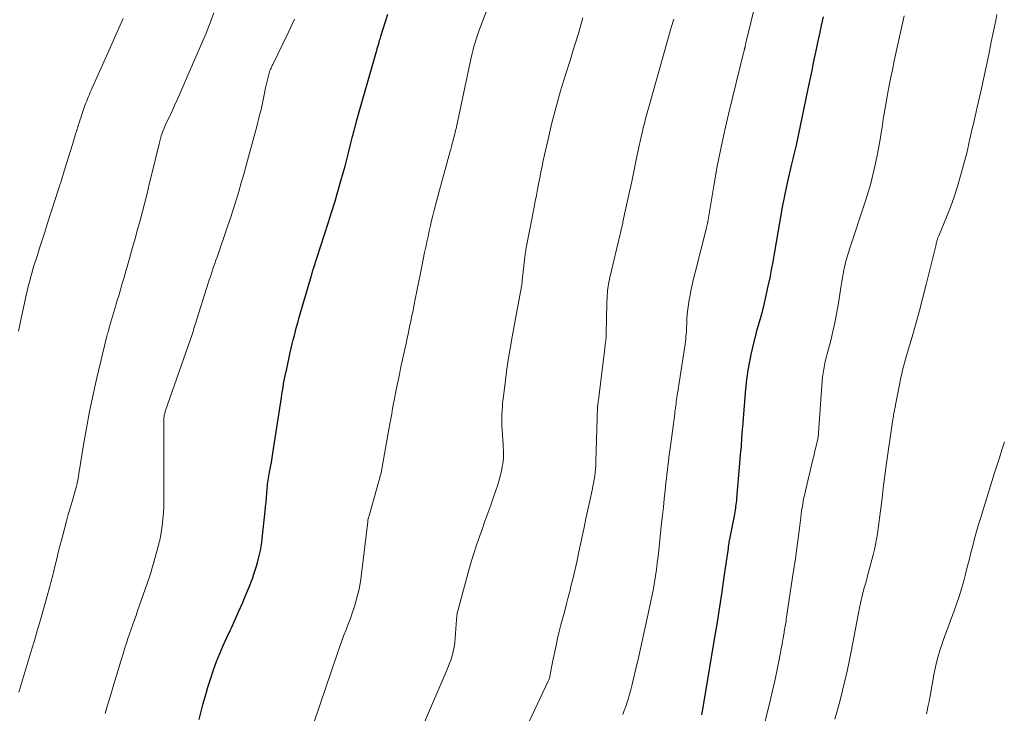
# Model space of a CAD drawing. Units: feet. Extents: x 2010000 to 2015035, y 550000 to 555000.
# Drawn here: x 2010684 to 2010812, y 552277 to 552368 of the extents above; entities that cross this region are included whole.
import ezdxf

# ---------------------------------------------------------------- set-up
doc = ezdxf.new("R2010")
doc.units = ezdxf.units.FT
doc.header["$LTSCALE"] = 100
doc.header["$MEASUREMENT"] = 0
doc.layers.add('CONTOUR INDEX', color=32, linetype='Continuous', lineweight=25)
doc.layers.add('CONTOUR INTERMEDIATE', color=40, linetype='Continuous', lineweight=15)

msp = doc.modelspace()

# ---------------------------------------------------------------- linework, layer by layer
at = {"layer": 'CONTOUR INDEX', "flags": 128}
for points, elevation in [([(2010707.02, 552276.18), (2010707.29, 552277.23), (2010707.57, 552278.27), (2010707.89, 552279.45), (2010708.21, 552280.54), (2010708.55, 552281.62), (2010708.92, 552282.7), (2010709.32, 552283.76), (2010709.74, 552284.82), (2010710.18, 552285.87), (2010710.65, 552286.91), (2010711.12, 552287.94), (2010711.25, 552288.19), (2010711.74, 552289.26), (2010712.23, 552290.34), (2010712.7, 552291.42), (2010713.15, 552292.51), (2010713.64, 552293.7), (2010713.84, 552294.2), (2010714.03, 552294.7), (2010714.2, 552295.21), (2010714.37, 552295.71), (2010714.53, 552296.23), (2010714.68, 552296.74), (2010714.81, 552297.25), (2010714.93, 552297.77), (2010715.04, 552298.29), (2010715.14, 552298.81), (2010715.22, 552299.33), (2010715.28, 552299.86), (2010715.66, 552303.42), (2010715.72, 552304.01), (2010715.78, 552304.6), (2010715.83, 552305.19), (2010715.88, 552305.78), (2010715.93, 552306.43), (2010715.95, 552306.7), (2010715.98, 552306.96), (2010716.02, 552307.22), (2010716.06, 552307.48), (2010716.1, 552307.74), (2010716.14, 552308), (2010716.19, 552308.26), (2010716.24, 552308.52), (2010716.36, 552309.2), (2010716.47, 552309.8), (2010716.57, 552310.4), (2010716.67, 552311), (2010716.77, 552311.6), (2010717.78, 552318.28), (2010717.85, 552318.73), (2010717.92, 552319.18), (2010718, 552319.62), (2010718.08, 552320.07), (2010718.16, 552320.51), (2010718.25, 552320.96), (2010718.34, 552321.4), (2010718.44, 552321.84), (2010718.95, 552324.18), (2010719.07, 552324.74), (2010719.2, 552325.3), (2010719.34, 552325.86), (2010719.48, 552326.41), (2010719.62, 552326.97), (2010719.77, 552327.52), (2010719.93, 552328.07), (2010720.08, 552328.62), (2010721.71, 552334.24), (2010721.75, 552334.36), (2010721.78, 552334.47), (2010721.81, 552334.59), (2010721.84, 552334.7), (2010721.89, 552334.89), (2010721.9, 552334.91), (2010721.9, 552334.93), (2010721.91, 552334.95), (2010721.91, 552334.98), (2010721.94, 552335.06), (2010721.95, 552335.08), (2010721.95, 552335.1), (2010721.96, 552335.12), (2010721.97, 552335.15), (2010723.89, 552341.09), (2010724.32, 552342.47), (2010724.75, 552343.86), (2010725.17, 552345.25), (2010725.57, 552346.64), (2010725.86, 552347.69), (2010726.11, 552348.56), (2010726.34, 552349.44), (2010726.57, 552350.31), (2010726.79, 552351.19), (2010727.1, 552352.45), (2010727.16, 552352.7), (2010727.23, 552352.94), (2010727.29, 552353.19), (2010727.35, 552353.44), (2010727.42, 552353.68), (2010727.48, 552353.93), (2010727.55, 552354.17), (2010727.62, 552354.42), (2010730.16, 552363.41), (2010730.24, 552363.68), (2010730.31, 552363.94), (2010730.39, 552364.21), (2010730.47, 552364.48), (2010730.55, 552364.74), (2010730.63, 552365.01), (2010730.72, 552365.27), (2010730.8, 552365.54), (2010731.69, 552368.42)], 780), ([(2010772.76, 552276.81), (2010772.81, 552277.05), (2010772.85, 552277.29), (2010772.89, 552277.53), (2010772.93, 552277.77), (2010774.46, 552286.97), (2010774.78, 552288.94), (2010775.1, 552290.92), (2010775.39, 552292.89), (2010775.68, 552294.87), (2010776.21, 552298.56), (2010776.23, 552298.7), (2010776.25, 552298.83), (2010776.27, 552298.97), (2010776.29, 552299.11), (2010776.31, 552299.22), (2010776.34, 552299.41), (2010776.38, 552299.6), (2010776.41, 552299.79), (2010776.45, 552299.99), (2010777.04, 552303.06), (2010777.09, 552303.31), (2010777.13, 552303.56), (2010777.17, 552303.81), (2010777.21, 552304.06), (2010777.25, 552304.32), (2010777.28, 552304.57), (2010777.31, 552304.82), (2010777.33, 552305.08), (2010777.73, 552309.73), (2010777.82, 552310.83), (2010777.91, 552311.94), (2010777.99, 552313.04), (2010778.07, 552314.14), (2010778.09, 552314.41), (2010778.18, 552315.54), (2010778.27, 552316.67), (2010778.37, 552317.79), (2010778.47, 552318.92), (2010778.6, 552320.25), (2010778.65, 552320.71), (2010778.71, 552321.17), (2010778.77, 552321.63), (2010778.84, 552322.09), (2010778.93, 552322.55), (2010779.01, 552323), (2010779.11, 552323.46), (2010779.21, 552323.91), (2010779.72, 552326.13), (2010779.74, 552326.22), (2010779.77, 552326.32), (2010779.79, 552326.41), (2010779.81, 552326.5), (2010779.84, 552326.6), (2010779.86, 552326.69), (2010779.89, 552326.78), (2010779.91, 552326.87), (2010780.29, 552328.2), (2010780.5, 552328.95), (2010780.7, 552329.71), (2010780.89, 552330.47), (2010781.07, 552331.23), (2010781.43, 552332.88), (2010781.66, 552333.93), (2010781.87, 552334.98), (2010782.06, 552336.03), (2010782.24, 552337.09), (2010782.75, 552340.14), (2010783.01, 552341.66), (2010783.29, 552343.17), (2010783.59, 552344.67), (2010783.92, 552346.17), (2010784.43, 552348.45), (2010784.51, 552348.81), (2010784.6, 552349.17), (2010784.68, 552349.53), (2010784.77, 552349.88), (2010784.86, 552350.24), (2010784.94, 552350.6), (2010785.02, 552350.95), (2010785.1, 552351.31), (2010786.65, 552358.67), (2010786.9, 552359.87), (2010787.15, 552361.06), (2010787.4, 552362.26), (2010787.64, 552363.46), (2010787.68, 552363.62), (2010787.91, 552364.73), (2010788.15, 552365.85), (2010788.4, 552366.95), (2010788.66, 552368.06)], 800)]:
    msp.add_lwpolyline(points, dxfattribs=dict(at, elevation=elevation))
at = {"layer": 'CONTOUR INTERMEDIATE', "flags": 128}
for points, elevation in [([(2010762.42, 552276.85), (2010762.61, 552277.38), (2010762.8, 552277.91), (2010762.97, 552278.44), (2010763.14, 552278.98), (2010763.3, 552279.52), (2010763.45, 552280.06), (2010763.59, 552280.6), (2010763.72, 552281.15), (2010764.12, 552282.84), (2010764.45, 552284.24), (2010764.77, 552285.64), (2010765.09, 552287.03), (2010765.4, 552288.43), (2010765.92, 552290.83), (2010766.09, 552291.66), (2010766.26, 552292.49), (2010766.41, 552293.32), (2010766.56, 552294.16), (2010766.69, 552294.99), (2010766.81, 552295.83), (2010766.92, 552296.67), (2010767.02, 552297.51), (2010767.49, 552301.84), (2010767.6, 552302.91), (2010767.72, 552303.98), (2010767.83, 552305.05), (2010767.94, 552306.12), (2010768.05, 552307.15), (2010768.11, 552307.7), (2010768.17, 552308.26), (2010768.24, 552308.82), (2010768.31, 552309.38), (2010768.38, 552309.94), (2010768.45, 552310.49), (2010768.52, 552311.05), (2010768.6, 552311.61), (2010769.2, 552316.15), (2010769.23, 552316.41), (2010769.27, 552316.68), (2010769.3, 552316.95), (2010769.34, 552317.22), (2010769.37, 552317.48), (2010769.41, 552317.75), (2010769.45, 552318.02), (2010769.49, 552318.28), (2010769.54, 552318.65), (2010769.61, 552319.1), (2010769.68, 552319.55), (2010769.74, 552320), (2010769.81, 552320.46), (2010770.55, 552325.29), (2010770.6, 552325.61), (2010770.64, 552325.94), (2010770.67, 552326.26), (2010770.69, 552326.59), (2010770.72, 552326.91), (2010770.73, 552327.24), (2010770.75, 552327.57), (2010770.77, 552327.89), (2010770.8, 552328.54), (2010770.84, 552329.19), (2010770.9, 552329.83), (2010770.99, 552330.48), (2010771.1, 552331.12), (2010771.16, 552331.44), (2010771.32, 552332.24), (2010771.49, 552333.04), (2010771.67, 552333.83), (2010771.86, 552334.63), (2010773.34, 552340.47), (2010773.37, 552340.57), (2010773.39, 552340.67), (2010773.41, 552340.77), (2010773.44, 552340.86), (2010773.45, 552340.92), (2010773.47, 552340.99), (2010773.48, 552341.06), (2010773.5, 552341.13), (2010773.51, 552341.2), (2010773.52, 552341.27), (2010773.54, 552341.34), (2010773.55, 552341.41), (2010773.56, 552341.48), (2010773.57, 552341.57), (2010773.59, 552341.64), (2010773.6, 552341.72), (2010773.61, 552341.79), (2010774.35, 552346.24), (2010774.76, 552348.53), (2010775.21, 552350.81), (2010775.7, 552353.09), (2010776.23, 552355.35), (2010778.19, 552363.35), (2010778.22, 552363.44), (2010778.24, 552363.52), (2010778.26, 552363.61), (2010778.29, 552363.7), (2010778.3, 552363.76), (2010778.32, 552363.82), (2010778.33, 552363.88), (2010778.35, 552363.95), (2010778.36, 552364.01), (2010778.37, 552364.07), (2010778.39, 552364.13), (2010778.4, 552364.2), (2010778.42, 552364.26), (2010778.43, 552364.32), (2010778.45, 552364.41), (2010778.47, 552364.5), (2010778.49, 552364.6), (2010778.51, 552364.69), (2010781.05, 552375.17)], 796), ([(2010720.42, 552270.99), (2010725.16, 552285.02), (2010725.42, 552285.75), (2010725.68, 552286.48), (2010725.96, 552287.21), (2010726.24, 552287.93), (2010726.53, 552288.65), (2010726.8, 552289.38), (2010727.05, 552290.11), (2010727.29, 552290.85), (2010727.43, 552291.29), (2010727.71, 552292.26), (2010727.95, 552293.24), (2010728.13, 552294.23), (2010728.27, 552295.23), (2010729.07, 552302.03), (2010729.07, 552302.05), (2010729.07, 552302.08), (2010729.08, 552302.1), (2010729.08, 552302.12), (2010729.09, 552302.21), (2010729.09, 552302.23), (2010729.09, 552302.26), (2010729.1, 552302.28), (2010729.1, 552302.3), (2010729.12, 552302.4), (2010729.13, 552302.43), (2010729.14, 552302.45), (2010729.14, 552302.48), (2010729.15, 552302.5), (2010729.19, 552302.63), (2010729.22, 552302.71), (2010729.25, 552302.8), (2010729.28, 552302.89), (2010729.3, 552302.98), (2010730.54, 552307.37), (2010730.6, 552307.59), (2010730.66, 552307.82), (2010730.71, 552308.04), (2010730.77, 552308.26), (2010730.81, 552308.49), (2010730.86, 552308.71), (2010730.9, 552308.94), (2010730.94, 552309.17), (2010731.85, 552314.17), (2010731.97, 552314.84), (2010732.09, 552315.51), (2010732.21, 552316.18), (2010732.33, 552316.84), (2010732.45, 552317.51), (2010732.57, 552318.18), (2010732.7, 552318.85), (2010732.83, 552319.51), (2010732.88, 552319.75), (2010733.04, 552320.53), (2010733.21, 552321.31), (2010733.37, 552322.09), (2010733.54, 552322.87), (2010733.93, 552324.62), (2010734.09, 552325.34), (2010734.24, 552326.07), (2010734.39, 552326.8), (2010734.54, 552327.53), (2010734.69, 552328.26), (2010734.84, 552328.99), (2010734.99, 552329.73), (2010735.13, 552330.46), (2010735.27, 552331.14), (2010735.49, 552332.21), (2010735.71, 552333.28), (2010735.93, 552334.35), (2010736.14, 552335.42), (2010736.51, 552337.24), (2010736.66, 552337.94), (2010736.81, 552338.64), (2010736.95, 552339.34), (2010737.11, 552340.04), (2010737.12, 552340.1), (2010737.27, 552340.77), (2010737.42, 552341.44), (2010737.58, 552342.11), (2010737.75, 552342.78), (2010737.92, 552343.44), (2010738.09, 552344.11), (2010738.27, 552344.77), (2010738.45, 552345.43), (2010739.71, 552350.02), (2010739.81, 552350.39), (2010739.92, 552350.76), (2010740.02, 552351.14), (2010740.13, 552351.51), (2010740.2, 552351.77), (2010740.26, 552352.01), (2010740.33, 552352.25), (2010740.39, 552352.49), (2010740.45, 552352.73), (2010740.51, 552352.98), (2010740.56, 552353.22), (2010740.61, 552353.46), (2010740.67, 552353.71), (2010742.55, 552362.55), (2010742.67, 552363.1), (2010742.81, 552363.65), (2010742.95, 552364.2), (2010743.11, 552364.74), (2010743.28, 552365.28), (2010743.46, 552365.82), (2010743.65, 552366.35), (2010743.84, 552366.88), (2010744.95, 552369.74)], 784), ([(2010683.47, 552279.76), (2010685.04, 552284.98), (2010685.46, 552286.39), (2010685.87, 552287.8), (2010686.28, 552289.21), (2010686.69, 552290.63), (2010687.31, 552292.81), (2010687.4, 552293.13), (2010687.48, 552293.46), (2010687.57, 552293.78), (2010687.66, 552294.1), (2010687.74, 552294.43), (2010687.82, 552294.75), (2010687.9, 552295.08), (2010687.98, 552295.4), (2010688.22, 552296.39), (2010688.42, 552297.21), (2010688.62, 552298.03), (2010688.83, 552298.84), (2010689.04, 552299.66), (2010689.46, 552301.29), (2010689.68, 552302.14), (2010689.92, 552303), (2010690.17, 552303.85), (2010690.42, 552304.7), (2010690.75, 552305.78), (2010690.84, 552306.09), (2010690.93, 552306.41), (2010691.01, 552306.72), (2010691.08, 552307.04), (2010691.15, 552307.36), (2010691.21, 552307.68), (2010691.27, 552308), (2010691.32, 552308.32), (2010691.92, 552312.09), (2010692.3, 552314.3), (2010692.71, 552316.49), (2010693.17, 552318.68), (2010693.67, 552320.86), (2010694.93, 552326.14), (2010694.97, 552326.32), (2010695.02, 552326.5), (2010695.07, 552326.68), (2010695.12, 552326.85), (2010695.17, 552327.03), (2010695.22, 552327.21), (2010695.27, 552327.39), (2010695.33, 552327.57), (2010696.1, 552330.22), (2010696.19, 552330.53), (2010696.29, 552330.84), (2010696.38, 552331.15), (2010696.47, 552331.47), (2010696.56, 552331.78), (2010696.66, 552332.09), (2010696.75, 552332.4), (2010696.84, 552332.72), (2010696.98, 552333.19), (2010697.15, 552333.75), (2010697.31, 552334.3), (2010697.47, 552334.85), (2010697.63, 552335.4), (2010698.34, 552337.92), (2010698.67, 552339.09), (2010698.99, 552340.27), (2010699.31, 552341.45), (2010699.62, 552342.63), (2010699.92, 552343.81), (2010700.22, 552344.99), (2010700.51, 552346.18), (2010700.8, 552347.36), (2010701.79, 552351.49), (2010701.88, 552351.84), (2010701.97, 552352.18), (2010702.08, 552352.52), (2010702.19, 552352.86), (2010702.32, 552353.2), (2010702.45, 552353.53), (2010702.59, 552353.86), (2010702.74, 552354.18), (2010703.14, 552355.01), (2010703.49, 552355.75), (2010703.83, 552356.5), (2010704.17, 552357.24), (2010704.5, 552357.99), (2010705.2, 552359.62), (2010705.37, 552360.03), (2010705.55, 552360.43), (2010705.72, 552360.83), (2010705.89, 552361.24), (2010706.07, 552361.64), (2010706.24, 552362.05), (2010706.42, 552362.45), (2010706.6, 552362.85), (2010707.39, 552364.65), (2010707.94, 552365.96), (2010708.47, 552367.28), (2010708.96, 552368.62)], 772), ([(2010780.5, 552273.85), (2010781.68, 552278.64), (2010781.99, 552279.93), (2010782.29, 552281.23), (2010782.56, 552282.52), (2010782.82, 552283.82), (2010783.17, 552285.67), (2010783.25, 552286.05), (2010783.31, 552286.42), (2010783.38, 552286.8), (2010783.44, 552287.18), (2010783.49, 552287.48), (2010783.53, 552287.71), (2010783.56, 552287.93), (2010783.6, 552288.16), (2010783.64, 552288.38), (2010783.67, 552288.61), (2010783.71, 552288.84), (2010783.75, 552289.06), (2010783.78, 552289.29), (2010784.75, 552295.66), (2010784.95, 552296.96), (2010785.13, 552298.26), (2010785.3, 552299.56), (2010785.47, 552300.87), (2010785.67, 552302.59), (2010785.73, 552303.04), (2010785.79, 552303.48), (2010785.86, 552303.92), (2010785.93, 552304.36), (2010786.01, 552304.8), (2010786.09, 552305.24), (2010786.19, 552305.68), (2010786.29, 552306.11), (2010787.27, 552310.19), (2010787.37, 552310.63), (2010787.48, 552311.07), (2010787.58, 552311.51), (2010787.69, 552311.95), (2010787.83, 552312.54), (2010787.86, 552312.68), (2010787.89, 552312.83), (2010787.92, 552312.97), (2010787.94, 552313.12), (2010787.96, 552313.26), (2010787.98, 552313.41), (2010787.99, 552313.55), (2010788, 552313.7), (2010788.49, 552320.46), (2010788.54, 552320.97), (2010788.6, 552321.48), (2010788.68, 552321.99), (2010788.78, 552322.49), (2010788.89, 552322.99), (2010789, 552323.49), (2010789.12, 552323.99), (2010789.25, 552324.49), (2010789.59, 552325.77), (2010789.87, 552326.91), (2010790.13, 552328.06), (2010790.36, 552329.22), (2010790.56, 552330.37), (2010790.98, 552332.95), (2010791.06, 552333.46), (2010791.15, 552333.96), (2010791.24, 552334.47), (2010791.33, 552334.97), (2010791.41, 552335.39), (2010791.47, 552335.69), (2010791.54, 552335.98), (2010791.61, 552336.26), (2010791.7, 552336.55), (2010791.78, 552336.84), (2010791.87, 552337.12), (2010791.97, 552337.41), (2010792.06, 552337.69), (2010794.14, 552344.02), (2010794.49, 552345.15), (2010794.82, 552346.28), (2010795.11, 552347.41), (2010795.38, 552348.56), (2010795.63, 552349.71), (2010795.85, 552350.86), (2010796.05, 552352.02), (2010796.24, 552353.18), (2010796.3, 552353.6), (2010796.51, 552354.98), (2010796.74, 552356.35), (2010796.98, 552357.71), (2010797.24, 552359.08), (2010797.42, 552359.97), (2010797.65, 552361.14), (2010797.89, 552362.32), (2010798.14, 552363.49), (2010798.4, 552364.67), (2010798.66, 552365.84), (2010798.93, 552367.01), (2010799.19, 552368.19)], 804), ([(2010790.13, 552276.22), (2010790.48, 552277.47), (2010790.82, 552278.73), (2010791.14, 552279.99), (2010791.45, 552281.26), (2010791.74, 552282.53), (2010792.01, 552283.8), (2010792.27, 552285.08), (2010793.41, 552291.02), (2010793.49, 552291.4), (2010793.57, 552291.78), (2010793.66, 552292.16), (2010793.75, 552292.53), (2010793.8, 552292.77), (2010793.87, 552293.03), (2010793.94, 552293.28), (2010794.01, 552293.54), (2010794.09, 552293.79), (2010794.17, 552294.04), (2010794.24, 552294.29), (2010794.31, 552294.55), (2010794.38, 552294.8), (2010794.98, 552297.06), (2010795.15, 552297.73), (2010795.31, 552298.41), (2010795.45, 552299.09), (2010795.58, 552299.78), (2010795.7, 552300.46), (2010795.81, 552301.15), (2010795.9, 552301.84), (2010795.99, 552302.53), (2010796.14, 552303.8), (2010796.3, 552305.12), (2010796.47, 552306.44), (2010796.64, 552307.77), (2010796.82, 552309.09), (2010797.66, 552315.14), (2010797.7, 552315.39), (2010797.74, 552315.63), (2010797.78, 552315.87), (2010797.82, 552316.12), (2010797.87, 552316.36), (2010797.89, 552316.48), (2010797.92, 552316.6), (2010797.95, 552316.73), (2010797.97, 552316.85), (2010798, 552316.97), (2010798.02, 552317.09), (2010798.05, 552317.21), (2010798.07, 552317.33), (2010798.57, 552319.97), (2010798.66, 552320.45), (2010798.76, 552320.93), (2010798.87, 552321.41), (2010798.99, 552321.89), (2010799.11, 552322.37), (2010799.24, 552322.85), (2010799.37, 552323.32), (2010799.5, 552323.79), (2010800.22, 552326.25), (2010800.71, 552327.95), (2010801.18, 552329.66), (2010801.63, 552331.37), (2010802.07, 552333.09), (2010803.36, 552338.3), (2010803.38, 552338.4), (2010803.4, 552338.5), (2010803.43, 552338.59), (2010803.45, 552338.69), (2010803.48, 552338.79), (2010803.51, 552338.88), (2010803.54, 552338.97), (2010803.57, 552339.07), (2010803.61, 552339.16), (2010803.64, 552339.25), (2010803.68, 552339.34), (2010803.72, 552339.43), (2010804.72, 552341.89), (2010805.24, 552343.21), (2010805.72, 552344.55), (2010806.16, 552345.9), (2010806.56, 552347.27), (2010807.05, 552349.03), (2010807.21, 552349.64), (2010807.37, 552350.25), (2010807.52, 552350.86), (2010807.65, 552351.48), (2010807.67, 552351.53), (2010807.8, 552352.12), (2010807.93, 552352.71), (2010808.06, 552353.3), (2010808.2, 552353.89), (2010808.33, 552354.48), (2010808.47, 552355.07), (2010808.6, 552355.66), (2010808.73, 552356.25), (2010809.2, 552358.31), (2010809.56, 552359.92), (2010809.91, 552361.54), (2010810.25, 552363.17), (2010810.59, 552364.79), (2010811.17, 552367.58), (2010811.33, 552368.4)], 808), ([(2010683.41, 552326.98), (2010683.64, 552328), (2010684.34, 552331.3), (2010684.47, 552331.87), (2010684.6, 552332.43), (2010684.74, 552333), (2010684.88, 552333.56), (2010685.03, 552334.12), (2010685.19, 552334.68), (2010685.35, 552335.24), (2010685.52, 552335.8), (2010685.84, 552336.77), (2010686.17, 552337.82), (2010686.5, 552338.86), (2010686.84, 552339.9), (2010687.17, 552340.95), (2010688.69, 552345.66), (2010688.74, 552345.81), (2010688.79, 552345.97), (2010688.84, 552346.12), (2010688.89, 552346.28), (2010689.44, 552348.05), (2010689.7, 552348.89), (2010689.96, 552349.73), (2010690.22, 552350.56), (2010690.47, 552351.4), (2010690.93, 552352.93), (2010690.96, 552353), (2010690.98, 552353.08), (2010691, 552353.15), (2010691.03, 552353.23), (2010691.05, 552353.3), (2010691.08, 552353.38), (2010691.1, 552353.45), (2010691.12, 552353.53), (2010691.28, 552354.02), (2010691.38, 552354.34), (2010691.49, 552354.67), (2010691.6, 552354.99), (2010691.71, 552355.31), (2010692.11, 552356.47), (2010692.22, 552356.77), (2010692.33, 552357.06), (2010692.44, 552357.35), (2010692.56, 552357.64), (2010692.68, 552357.93), (2010692.8, 552358.21), (2010692.92, 552358.5), (2010693.05, 552358.78), (2010694.83, 552362.76), (2010695.4, 552364.03), (2010695.97, 552365.31), (2010696.54, 552366.59), (2010697.1, 552367.87)], 768), ([(2010694.75, 552277), (2010695.06, 552278.07), (2010695.38, 552279.14), (2010695.88, 552280.83), (2010696.19, 552281.82), (2010696.49, 552282.82), (2010696.79, 552283.81), (2010697.1, 552284.8), (2010697.34, 552285.56), (2010697.53, 552286.17), (2010697.73, 552286.78), (2010697.94, 552287.39), (2010698.15, 552288), (2010698.36, 552288.6), (2010698.57, 552289.21), (2010698.78, 552289.81), (2010698.99, 552290.42), (2010700.48, 552294.72), (2010700.61, 552295.12), (2010700.74, 552295.52), (2010700.86, 552295.91), (2010700.98, 552296.31), (2010701.1, 552296.71), (2010701.21, 552297.12), (2010701.32, 552297.52), (2010701.43, 552297.92), (2010701.58, 552298.48), (2010701.64, 552298.71), (2010701.7, 552298.94), (2010701.76, 552299.17), (2010701.82, 552299.41), (2010701.88, 552299.64), (2010701.93, 552299.87), (2010701.98, 552300.11), (2010702.01, 552300.34), (2010702.18, 552301.54), (2010702.28, 552302.38), (2010702.36, 552303.22), (2010702.4, 552304.06), (2010702.42, 552304.9), (2010702.41, 552315.25), (2010702.41, 552315.36), (2010702.42, 552315.47), (2010702.42, 552315.58), (2010702.43, 552315.69), (2010702.44, 552315.8), (2010702.46, 552315.91), (2010702.48, 552316.02), (2010702.51, 552316.12), (2010702.51, 552316.14), (2010702.54, 552316.26), (2010702.58, 552316.37), (2010702.61, 552316.48), (2010702.65, 552316.6), (2010705.84, 552325.78), (2010705.93, 552326.04), (2010706.02, 552326.29), (2010706.11, 552326.55), (2010706.19, 552326.81), (2010706.28, 552327.07), (2010706.36, 552327.32), (2010706.44, 552327.58), (2010706.52, 552327.84), (2010708.22, 552333.24), (2010708.36, 552333.67), (2010708.5, 552334.1), (2010708.64, 552334.53), (2010708.78, 552334.96), (2010708.93, 552335.39), (2010709.08, 552335.82), (2010709.22, 552336.25), (2010709.37, 552336.67), (2010710.79, 552340.77), (2010711.16, 552341.88), (2010711.53, 552343), (2010711.88, 552344.12), (2010712.21, 552345.24), (2010712.54, 552346.37), (2010712.86, 552347.49), (2010713.17, 552348.62), (2010713.48, 552349.76), (2010714.56, 552353.75), (2010714.7, 552354.29), (2010714.85, 552354.83), (2010714.98, 552355.38), (2010715.12, 552355.92), (2010715.17, 552356.16), (2010715.27, 552356.59), (2010715.37, 552357.02), (2010715.46, 552357.45), (2010715.54, 552357.88), (2010715.72, 552358.8), (2010715.79, 552359.15), (2010715.87, 552359.5), (2010715.95, 552359.85), (2010716.04, 552360.2), (2010716.13, 552360.55), (2010716.18, 552360.72), (2010716.23, 552360.89), (2010716.29, 552361.05), (2010716.35, 552361.22), (2010716.43, 552361.38), (2010716.5, 552361.54), (2010716.57, 552361.7), (2010716.65, 552361.86), (2010718.65, 552365.98), (2010719.49, 552367.79)], 776), ([(2010736.49, 552275.83), (2010739.3, 552282.33), (2010739.52, 552282.87), (2010739.73, 552283.41), (2010739.92, 552283.97), (2010740.1, 552284.52), (2010740.24, 552285.09), (2010740.36, 552285.66), (2010740.45, 552286.23), (2010740.51, 552286.81), (2010740.68, 552289.27), (2010740.69, 552289.42), (2010740.7, 552289.56), (2010740.71, 552289.71), (2010740.73, 552289.85), (2010740.75, 552290), (2010740.77, 552290.14), (2010740.8, 552290.28), (2010740.83, 552290.42), (2010742.14, 552295.23), (2010742.5, 552296.49), (2010742.88, 552297.75), (2010743.29, 552298.99), (2010743.72, 552300.23), (2010744.02, 552301.05), (2010744.4, 552302.11), (2010744.77, 552303.16), (2010745.15, 552304.21), (2010745.52, 552305.27), (2010745.82, 552306.12), (2010746.03, 552306.75), (2010746.23, 552307.38), (2010746.39, 552308.03), (2010746.54, 552308.68), (2010746.66, 552309.27), (2010746.72, 552309.63), (2010746.77, 552309.99), (2010746.8, 552310.35), (2010746.81, 552310.71), (2010746.81, 552311.08), (2010746.81, 552311.44), (2010746.79, 552311.81), (2010746.77, 552312.17), (2010746.65, 552314.09), (2010746.62, 552314.59), (2010746.6, 552315.1), (2010746.6, 552315.61), (2010746.61, 552316.11), (2010746.63, 552316.62), (2010746.67, 552317.12), (2010746.71, 552317.63), (2010746.77, 552318.13), (2010747.03, 552320.17), (2010747.23, 552321.69), (2010747.45, 552323.21), (2010747.7, 552324.72), (2010747.96, 552326.23), (2010749.16, 552332.81), (2010749.18, 552332.91), (2010749.2, 552333), (2010749.21, 552333.1), (2010749.23, 552333.2), (2010749.24, 552333.29), (2010749.25, 552333.39), (2010749.27, 552333.49), (2010749.28, 552333.59), (2010749.66, 552337.04), (2010749.67, 552337.12), (2010749.68, 552337.2), (2010749.69, 552337.28), (2010749.71, 552337.35), (2010749.72, 552337.43), (2010749.73, 552337.51), (2010749.75, 552337.59), (2010749.76, 552337.67), (2010750.83, 552343.2), (2010750.98, 552343.96), (2010751.12, 552344.73), (2010751.26, 552345.49), (2010751.4, 552346.25), (2010751.55, 552347.02), (2010751.7, 552347.78), (2010751.86, 552348.54), (2010752.02, 552349.3), (2010752.64, 552352.09), (2010753.14, 552354.21), (2010753.69, 552356.32), (2010754.28, 552358.42), (2010754.92, 552360.51), (2010755.56, 552362.5), (2010755.9, 552363.59), (2010756.24, 552364.67), (2010756.57, 552365.75), (2010756.9, 552366.84), (2010757.21, 552367.93)], 788), ([(2010747.41, 552270.09), (2010752.65, 552281.19), (2010752.7, 552281.29), (2010752.75, 552281.4), (2010752.79, 552281.51), (2010752.82, 552281.62), (2010752.86, 552281.73), (2010752.89, 552281.84), (2010752.91, 552281.95), (2010752.93, 552282.07), (2010753, 552282.46), (2010753.06, 552282.77), (2010753.11, 552283.08), (2010753.17, 552283.39), (2010753.24, 552283.7), (2010753.69, 552285.86), (2010753.89, 552286.77), (2010754.1, 552287.68), (2010754.33, 552288.59), (2010754.57, 552289.5), (2010754.82, 552290.4), (2010755.06, 552291.31), (2010755.29, 552292.21), (2010755.52, 552293.12), (2010755.63, 552293.57), (2010755.91, 552294.7), (2010756.18, 552295.84), (2010756.44, 552296.98), (2010756.68, 552298.12), (2010757.11, 552300.13), (2010757.36, 552301.3), (2010757.6, 552302.46), (2010757.85, 552303.62), (2010758.11, 552304.78), (2010758.41, 552306.19), (2010758.51, 552306.65), (2010758.59, 552307.11), (2010758.67, 552307.57), (2010758.74, 552308.04), (2010758.8, 552308.5), (2010758.84, 552308.97), (2010758.87, 552309.44), (2010758.9, 552309.9), (2010759.12, 552317.09), (2010759.12, 552317.12), (2010759.12, 552317.14), (2010759.12, 552317.16), (2010759.13, 552317.18), (2010759.13, 552317.28), (2010759.13, 552317.3), (2010759.14, 552317.32), (2010759.14, 552317.34), (2010759.14, 552317.37), (2010759.19, 552317.67), (2010759.21, 552317.84), (2010759.23, 552318.01), (2010759.26, 552318.18), (2010759.28, 552318.36), (2010760.08, 552324.69), (2010760.13, 552325.21), (2010760.18, 552325.74), (2010760.22, 552326.27), (2010760.24, 552326.8), (2010760.26, 552327.34), (2010760.27, 552327.87), (2010760.29, 552328.4), (2010760.3, 552328.93), (2010760.39, 552331.67), (2010760.4, 552331.96), (2010760.42, 552332.26), (2010760.46, 552332.55), (2010760.5, 552332.84), (2010760.54, 552333.13), (2010760.6, 552333.42), (2010760.66, 552333.7), (2010760.72, 552333.99), (2010762.07, 552339.65), (2010762.12, 552339.85), (2010762.17, 552340.05), (2010762.21, 552340.25), (2010762.26, 552340.45), (2010762.31, 552340.65), (2010762.35, 552340.85), (2010762.4, 552341.05), (2010762.44, 552341.26), (2010763.3, 552345.25), (2010763.53, 552346.34), (2010763.76, 552347.43), (2010763.99, 552348.52), (2010764.22, 552349.61), (2010764.51, 552351.02), (2010764.59, 552351.41), (2010764.67, 552351.79), (2010764.76, 552352.18), (2010764.84, 552352.57), (2010764.94, 552352.96), (2010765.03, 552353.34), (2010765.13, 552353.73), (2010765.23, 552354.11), (2010765.35, 552354.58), (2010765.51, 552355.2), (2010765.68, 552355.82), (2010765.85, 552356.43), (2010766.02, 552357.05), (2010767.5, 552362.33), (2010767.81, 552363.42), (2010768.12, 552364.51), (2010768.43, 552365.59), (2010768.75, 552366.67), (2010769.07, 552367.76)], 792), ([(2010802.09, 552276.94), (2010802.12, 552277), (2010802.14, 552277.07), (2010802.16, 552277.14), (2010802.18, 552277.21), (2010802.19, 552277.28), (2010802.31, 552277.84), (2010802.38, 552278.19), (2010802.45, 552278.54), (2010802.52, 552278.9), (2010802.58, 552279.25), (2010803.07, 552282.04), (2010803.29, 552283.1), (2010803.54, 552284.16), (2010803.85, 552285.2), (2010804.19, 552286.23), (2010804.2, 552286.27), (2010804.57, 552287.27), (2010804.94, 552288.27), (2010805.31, 552289.27), (2010805.68, 552290.27), (2010806.05, 552291.27), (2010806.39, 552292.28), (2010806.69, 552293.3), (2010806.98, 552294.32), (2010807.2, 552295.18), (2010807.44, 552296.12), (2010807.68, 552297.05), (2010807.92, 552297.98), (2010808.16, 552298.92), (2010808.41, 552299.85), (2010808.66, 552300.78), (2010808.93, 552301.71), (2010809.21, 552302.63), (2010810.98, 552308.3), (2010811.31, 552309.36), (2010811.65, 552310.41), (2010811.98, 552311.47), (2010812.32, 552312.52)], 812)]:
    msp.add_lwpolyline(points, dxfattribs=dict(at, elevation=elevation))

doc.saveas('drawing.dxf')
